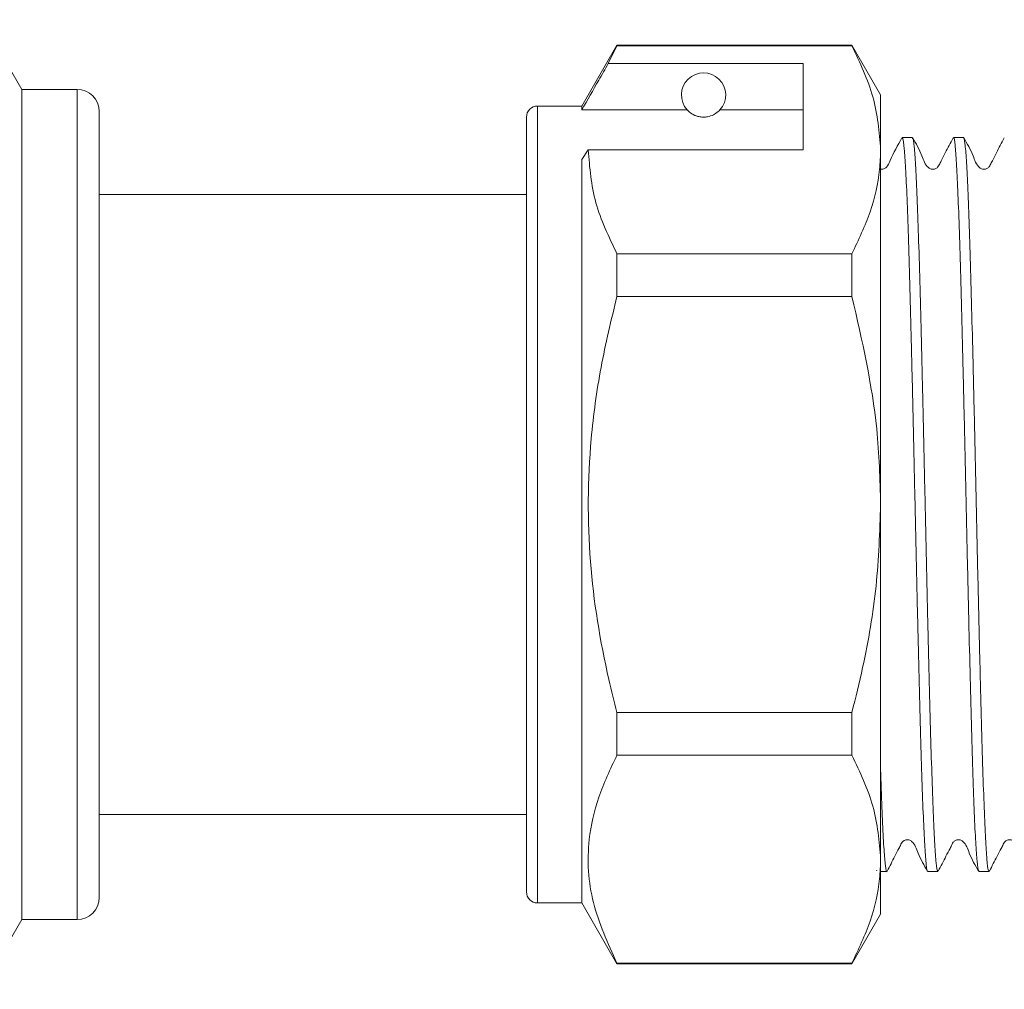
# Model space of a CAD drawing. Units: millimetres. Extents: x 161 to 246, y 103 to 228.
# Drawn here: x 177 to 186, y 212 to 221 of the extents above; entities that cross this region are included whole.
import ezdxf

# ---------------------------------------------------------------- set-up
doc = ezdxf.new("R2010")
doc.units = ezdxf.units.MM
doc.linetypes.add('PHANTOM', pattern=[12.7, 6.35, -1.27, 1.27, -1.27, 1.27, -1.27])

msp = doc.modelspace()

# ---------------------------------------------------------------- linework, layer by layer
at = {"color": 7, "linetype": 'Continuous', "lineweight": 15}
for p, q in [((176.7094, 219.9975), (176.3456, 220.6275)), ((182.0869, 220.3975), (181.7694, 219.8475)), ((182.009, 220.2312), (182.0869, 220.3916)), ((184.2096, 220.3975), (182.0869, 220.3975)), ((182.0869, 220.3916), (182.0869, 220.3975)), ((182.0869, 220.3916), (184.2096, 220.3916)), ((184.4694, 219.9475), (184.2096, 220.3975)), ((184.2096, 220.3975), (184.2096, 220.3916)), ((183.7694, 220.2312), (182.009, 220.2312)), ((183.7694, 219.4518), (183.7694, 220.2312)), ((177.2094, 219.9975), (176.7094, 219.9975)), ((176.7094, 216.2475), (176.7094, 219.9975)), ((184.4694, 219.4518), (184.4694, 219.9475)), ((181.7694, 219.8475), (181.3694, 219.8475)), ((181.7694, 219.8126), (181.7694, 219.8475)), ((182.7217, 219.8126), (181.7694, 219.8126)), ((183.7694, 219.8126), (183.017, 219.8126)), ((177.4094, 219.7975), (177.4094, 216.2475)), ((181.2694, 216.2475), (181.2694, 219.7475)), ((184.7558, 219.5625), (184.6646, 219.5625)), ((185.2176, 219.5625), (185.1264, 219.5625)), ((181.7694, 219.3652), (181.8271, 219.4518)), ((181.8271, 219.4518), (183.7694, 219.4518)), ((184.4694, 216.2475), (184.4694, 219.4518)), ((181.7694, 212.6475), (181.7694, 219.3652)), ((181.2694, 219.0475), (177.4094, 219.0475)), ((182.0869, 218.127), (182.0869, 218.5121)), ((184.2096, 218.5121), (182.0869, 218.5121)), ((184.2096, 218.5121), (184.2096, 218.127)), ((182.0869, 218.127), (184.2096, 218.127)), ((176.7094, 212.4975), (176.7094, 216.2475)), ((177.4094, 216.2475), (177.4094, 212.6975)), ((181.2694, 212.7475), (181.2694, 216.2475)), ((184.4694, 213.0432), (184.4694, 216.2475)), ((182.0869, 213.983), (182.0869, 214.368)), ((184.2096, 214.368), (182.0869, 214.368)), ((184.2096, 214.368), (184.2096, 213.983)), ((182.0869, 213.983), (184.2096, 213.983)), ((177.4094, 213.4475), (181.2694, 213.4475)), ((184.4694, 212.5475), (184.4694, 213.0432)), ((184.431, 212.945), (184.4337, 212.9364)), ((184.4694, 212.9325), (184.5249, 212.9325)), ((184.8955, 212.9325), (184.9867, 212.9325)), ((185.3573, 212.9325), (185.4485, 212.9325)), ((181.3694, 212.6475), (181.7694, 212.6475)), ((181.7694, 212.6475), (182.0869, 212.0975)), ((184.2096, 212.0975), (184.4694, 212.5475)), ((176.3456, 211.8675), (176.7094, 212.4975)), ((176.7094, 212.4975), (177.2094, 212.4975)), ((182.0869, 212.0975), (182.0869, 212.1035)), ((184.2096, 212.1035), (182.0869, 212.1035)), ((182.0869, 212.0975), (184.2096, 212.0975)), ((184.2096, 212.1035), (184.2096, 212.0975))]:
    msp.add_line(p, q, dxfattribs=at)
at = {"color": 8, "linetype": 'PHANTOM', "lineweight": 0}
for p, q in [((177.2094, 216.2475), (177.2094, 219.9975)), ((181.3694, 216.2475), (181.3694, 219.8475)), ((177.2094, 212.4975), (177.2094, 216.2475)), ((181.3694, 212.6475), (181.3694, 216.2475))]:
    msp.add_line(p, q, dxfattribs=at)
at = {"color": 7, "linetype": 'Continuous', "lineweight": 15}
for centre, radius, start, end in [((182.8694, 219.9475), 0.2, 317.58804, 222.41196), ((177.2094, 219.7975), 0.2, 0, 90), ((181.3694, 219.7475), 0.1, 90, 180), ((177.2094, 212.6975), 0.2, 270, 0), ((181.3694, 212.7475), 0.1, 180, 270)]:
    msp.add_arc(centre, radius, start, end, dxfattribs=at)
for points, knots in [([(184.2096, 220.3916), (184.2828, 220.2382), (184.4304, 219.9292), (184.4563, 219.6118), (184.4694, 219.4518)], [0, 0, 0, 0, 0.4961659, 1, 1, 1, 1]), ([(182.009, 220.2312), (181.9802, 220.181), (181.9003, 220.0415), (181.8204, 219.9019), (181.7694, 219.8126)], [0, 0, 0, 0, 0.360044, 1, 1, 1, 1]), ([(182.7217, 219.8126), (182.7281, 219.8061), (182.7421, 219.792), (182.7721, 219.7701), (182.812, 219.7553), (182.835, 219.7502), (182.8535, 219.7479), (182.8713, 219.7473), (182.8894, 219.7482), (182.9115, 219.7515), (182.9486, 219.7619), (182.9909, 219.786), (183.0068, 219.8022), (183.017, 219.8126)], [0, 0, 0, 0, 0.166171, 0.361832, 0.424444, 0.456689, 0.482044, 0.502416, 0.522798, 0.550706, 0.59935, 0.742053, 1, 1, 1, 1]), ([(184.6616, 219.5599), (184.6236, 219.4931), (184.5738, 219.4058), (184.5362, 219.3062), (184.5111, 219.2852), (184.4963, 219.2784), (184.4824, 219.2755), (184.4727, 219.2776), (184.4694, 219.2783)], [0, 0, 0, 0, 0.635217, 0.831188, 0.873066, 0.910996, 0.96953, 1, 1, 1, 1]), ([(184.6646, 219.5511), (184.6665, 219.5536), (184.6727, 219.5615), (184.6829, 219.4745), (184.6949, 219.2953), (184.7074, 219.0265), (184.7202, 218.6772), (184.7324, 218.2621), (184.7445, 217.7858), (184.7571, 217.2703), (184.7698, 216.721), (184.7818, 216.1632), (184.7942, 215.6027), (184.8068, 215.0655), (184.8194, 214.5572), (184.8313, 214.1012), (184.8439, 213.7022), (184.8565, 213.3794), (184.8689, 213.1331), (184.8809, 212.9859), (184.89, 212.9223), (184.8948, 212.937), (184.8955, 212.9391)], [0, 0, 0, 0, 0.024435, 0.07891, 0.13185, 0.186326, 0.239266, 0.293741, 0.346682, 0.401157, 0.454097, 0.508572, 0.561512, 0.615987, 0.668928, 0.723403, 0.776343, 0.830818, 0.883759, 0.938235, 0.991175, 1, 1, 1, 1]), ([(184.9867, 212.9427), (184.9854, 212.9398), (184.98, 212.9273), (184.9704, 213.0009), (184.9585, 213.1622), (184.9459, 213.4201), (184.9333, 213.7537), (184.9209, 214.162), (184.9089, 214.6254), (184.8962, 215.1394), (184.8837, 215.68), (184.8714, 216.2418), (184.8593, 216.7987), (184.8466, 217.3449), (184.834, 217.8552), (184.822, 218.3242), (184.8096, 218.7304), (184.7969, 219.069), (184.7844, 219.3265), (184.7724, 219.4919), (184.7627, 219.5671), (184.7572, 219.5554), (184.7558, 219.5526)], [0, 0, 0, 0, 0.016342, 0.069282, 0.123758, 0.176698, 0.231174, 0.284115, 0.338591, 0.391532, 0.446007, 0.498948, 0.553425, 0.606365, 0.66084, 0.713781, 0.768258, 0.821198, 0.875674, 0.928615, 0.983091, 1, 1, 1, 1]), ([(185.123, 219.559), (185.0996, 219.5143), (185.0639, 219.4458), (185.0226, 219.3652), (185.0007, 219.3234), (184.9897, 219.301), (184.9787, 219.2898), (184.9678, 219.2825), (184.9547, 219.2776), (184.9404, 219.2759), (184.9261, 219.2778), (184.9129, 219.2828), (184.8709, 219.3128), (184.839, 219.4235), (184.789, 219.5086), (184.7587, 219.5601)], [0, 0, 0, 0, 0.2159397, 0.3302448, 0.3889622, 0.4194132, 0.4364989, 0.454898, 0.4743292, 0.4943649, 0.5144814, 0.5341445, 0.5528998, 0.7293029, 1, 1, 1, 1]), ([(185.1264, 219.554), (185.1274, 219.5566), (185.1325, 219.5704), (185.1418, 219.5023), (185.1537, 219.3485), (185.1663, 219.0968), (185.1789, 218.7689), (185.1914, 218.3654), (185.2033, 217.9059), (185.2159, 217.3949), (185.2285, 216.8561), (185.2409, 216.2949), (185.2529, 215.7375), (185.2656, 215.1896), (185.2782, 214.6765), (185.2903, 214.2036), (185.3026, 213.7927), (185.3153, 213.4484), (185.3278, 213.1849), (185.3398, 213.0121), (185.3498, 212.9308), (185.3557, 212.9407), (185.3573, 212.9435)], [0, 0, 0, 0, 0.012354, 0.065294, 0.11977, 0.17271, 0.227185, 0.280126, 0.334602, 0.387542, 0.442018, 0.494959, 0.549435, 0.602375, 0.65685, 0.709791, 0.764268, 0.817208, 0.871683, 0.924624, 0.9791, 1, 1, 1, 1]), ([(185.4485, 212.9439), (185.4463, 212.9421), (185.4398, 212.9367), (185.4293, 213.0305), (185.4173, 213.2169), (185.4048, 213.4918), (185.392, 213.8465), (185.3799, 214.2663), (185.3677, 214.7463), (185.3551, 215.2645), (185.3424, 215.8154), (185.3304, 216.3736), (185.318, 216.9332), (185.3054, 217.4684), (185.2928, 217.9737), (185.2809, 218.4255), (185.2683, 218.8196), (185.2557, 219.1366), (185.2433, 219.3768), (185.2314, 219.5162), (185.2225, 219.5752), (185.218, 219.5599), (185.2176, 219.5586)], [0, 0, 0, 0, 0.0284262, 0.082901, 0.135841, 0.1903163, 0.2432558, 0.2977306, 0.3506702, 0.405145, 0.4580845, 0.5125592, 0.5654988, 0.6199736, 0.6729135, 0.7273887, 0.7803282, 0.834803, 0.8877432, 0.9422187, 0.9951582, 1, 1, 1, 1]), ([(185.5846, 219.5588), (185.5613, 219.5141), (185.5256, 219.4457), (185.4843, 219.3652), (185.4625, 219.3235), (185.4516, 219.3011), (185.4405, 219.2898), (185.4296, 219.2825), (185.4165, 219.2776), (185.4022, 219.276), (185.3879, 219.2778), (185.3747, 219.2828), (185.3327, 219.3129), (185.3009, 219.4235), (185.251, 219.5083), (185.2207, 219.5596)], [0, 0, 0, 0, 0.215613, 0.32983, 0.388521, 0.418952, 0.436005, 0.454355, 0.473727, 0.493698, 0.51375, 0.533356, 0.552068, 0.728596, 1, 1, 1, 1]), ([(182.0869, 218.5121), (182.0137, 218.6654), (181.8661, 218.9744), (181.8402, 219.2919), (181.8271, 219.4518)], [0, 0, 0, 0, 0.496166, 1, 1, 1, 1]), ([(184.4694, 219.4518), (184.4673, 219.3928), (184.4608, 219.2055), (184.3884, 218.8895), (184.2694, 218.6383), (184.2096, 218.5121)], [0, 0, 0, 0, 0.186106, 0.590837, 1, 1, 1, 1]), ([(182.0869, 214.368), (182.0621, 214.4669), (181.9494, 214.9152), (181.8166, 215.7394), (181.8231, 216.6907), (181.9332, 217.4898), (182.0356, 217.9141), (182.0869, 218.127)], [0, 0, 0, 0, 0.080433, 0.364658, 0.655837, 0.827294, 1, 1, 1, 1]), ([(184.2096, 218.127), (184.3012, 217.7299), (184.4442, 217.1102), (184.4627, 216.4755), (184.4694, 216.2475)], [0, 0, 0, 0, 0.640694, 1, 1, 1, 1]), ([(184.4694, 216.2475), (184.4609, 216.0015), (184.444, 215.5067), (184.3361, 214.8799), (184.243, 214.5032), (184.2096, 214.368)], [0, 0, 0, 0, 0.3878654, 0.7803085, 1, 1, 1, 1]), ([(182.0869, 212.1035), (182.0043, 212.2849), (181.8371, 212.6519), (181.8091, 213.1592), (181.9074, 213.6054), (182.0269, 213.8567), (182.0869, 213.983)], [0, 0, 0, 0, 0.293036, 0.592861, 0.795322, 1, 1, 1, 1]), ([(184.2096, 213.983), (184.2828, 213.8297), (184.4304, 213.5206), (184.4563, 213.2032), (184.4694, 213.0432)], [0, 0, 0, 0, 0.496166, 1, 1, 1, 1]), ([(184.5249, 212.9348), (184.5247, 212.934), (184.5203, 212.9185), (184.5116, 212.9761), (184.4995, 213.1136), (184.4872, 213.3529), (184.477, 213.5985), (184.4711, 213.7853), (184.4694, 213.8413)], [0, 0, 0, 0, 0.0114092, 0.2381559, 0.4585161, 0.6852668, 0.9056235, 1, 1, 1, 1]), ([(184.5278, 212.9349), (184.5512, 212.9799), (184.587, 213.0487), (184.6283, 213.1295), (184.6502, 213.1714), (184.6612, 213.1938), (184.6722, 213.2051), (184.6832, 213.2124), (184.6962, 213.2173), (184.7105, 213.219), (184.7249, 213.2172), (184.7381, 213.2122), (184.78, 213.1823), (184.8121, 213.0717), (184.862, 212.9869), (184.8923, 212.9356)], [0, 0, 0, 0, 0.215228, 0.329332, 0.387992, 0.418433, 0.435532, 0.453957, 0.473422, 0.493497, 0.513654, 0.533355, 0.552143, 0.728705, 1, 1, 1, 1]), ([(184.9897, 212.9351), (185.0131, 212.98), (185.0488, 213.0488), (185.0901, 213.1295), (185.112, 213.1713), (185.1229, 213.1938), (185.1339, 213.2051), (185.1449, 213.2124), (185.1579, 213.2173), (185.1722, 213.219), (185.1866, 213.2172), (185.1998, 213.2122), (185.2418, 213.1822), (185.2737, 213.0717), (185.3235, 212.9874), (185.3537, 212.9363)], [0, 0, 0, 0, 0.214528, 0.328441, 0.387044, 0.417453, 0.434508, 0.45287, 0.47226, 0.492253, 0.51233, 0.531961, 0.550695, 0.727489, 1, 1, 1, 1]), ([(185.4518, 212.9357), (185.4752, 212.9805), (185.5109, 213.0491), (185.5522, 213.1296), (185.574, 213.1714), (185.5849, 213.1939), (185.5959, 213.2051), (185.6069, 213.2124), (185.6199, 213.2173), (185.6342, 213.219), (185.6486, 213.2172), (185.6618, 213.2122), (185.7039, 213.1822), (185.7356, 213.0715), (185.7854, 212.9872), (185.8156, 212.9361)], [0, 0, 0, 0, 0.214862, 0.328873, 0.387504, 0.417914, 0.434954, 0.45329, 0.472645, 0.492599, 0.512637, 0.532231, 0.550936, 0.72767, 1, 1, 1, 1]), ([(184.4694, 213.0432), (184.4673, 212.9842), (184.4608, 212.797), (184.3884, 212.4809), (184.2694, 212.2297), (184.2096, 212.1035)], [0, 0, 0, 0, 0.186106, 0.590837, 1, 1, 1, 1])]:
    msp.add_open_spline(points, degree=3, knots=knots, dxfattribs=at)

doc.saveas('drawing.dxf')
